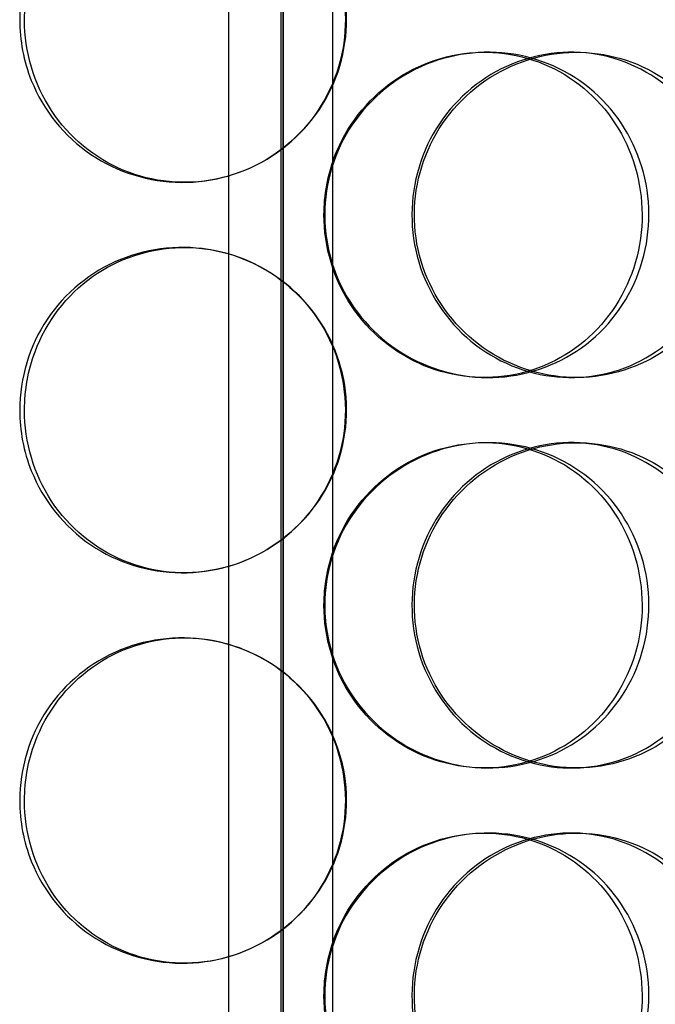
# Model space of a CAD drawing. Units: millimetres. Extents: x -3497 to 33151, y 2412 to 17720.
# Drawn here: x 10637 to 10735, y 11962 to 12113 of the extents above; entities that cross this region are included whole.
import ezdxf

# ---------------------------------------------------------------- set-up
doc = ezdxf.new("R2010")
doc.units = ezdxf.units.MM
doc.header["$LTSCALE"] = 50

# ---------------------------------------------------------------- blocks, each defined once
blk = doc.blocks.new('12896.01_p')
at = {"ltscale": 13.217279}
for p, q in [((9231.73, 648), (9231.73, -1402)), ((9231.74, -1402), (9231.74, 648))]:
    blk.add_line(p, q, dxfattribs=at)
at = {"ltscale": 12.823606}
blk.add_line((9231.36, 586.94), (9231.36, -1402), dxfattribs=at)
at = {"ltscale": 13.168228}
for p, q in [((9223.36, -1412), (9223.36, -458.88)), ((9239.36, -1412), (9239.36, -458.88))]:
    blk.add_line(p, q, dxfattribs=at)
at = {"ltscale": 0.152202}
for p, q in [((9262.69, -472), (9263.28, -472)), ((9276.02, -472), (9276.86, -472)), ((9216.53, -492), (9216.25, -492)), ((9216.25, -502), (9216.53, -502)), ((9263.28, -522), (9262.69, -522)), ((9276.86, -522), (9276.02, -522)), ((9262.69, -532), (9263.28, -532)), ((9276.02, -532), (9276.86, -532)), ((9216.53, -552), (9216.25, -552)), ((9216.25, -562), (9216.53, -562)), ((9263.28, -582), (9262.69, -582)), ((9276.86, -582), (9276.02, -582)), ((9262.69, -592), (9263.28, -592)), ((9276.02, -592), (9276.86, -592)), ((9216.53, -612), (9216.25, -612))]:
    blk.add_line(p, q, dxfattribs=at)
at = {"ltscale": 6.011123}
for points in [[(9191.21, -467), (9191.21, -462.08), (9192.69, -457.16), (9195.42, -453.07), (9198.16, -448.98), (9202.14, -445.73), (9206.71, -443.86), (9211.22, -442.03), (9216.29, -441.53), (9221.1, -442.47), (9226.02, -443.42), (9230.64, -445.87), (9234.17, -449.4), (9237.68, -452.9), (9240.1, -457.44), (9241.04, -462.28), (9241.97, -467.1), (9241.44, -472.19), (9239.51, -476.72), (9237.57, -481.27), (9234.23, -485.23), (9230.05, -487.93), (9225.92, -490.6), (9220.98, -492.04), (9216.06, -492), (9211.12, -491.96), (9206.22, -490.45), (9202.16, -487.7), (9198.06, -484.93), (9194.83, -480.91), (9193, -476.32), (9191.82, -473.36), (9191.21, -470.18), (9191.21, -467)], [(9238.13, -497), (9238.13, -492.08), (9239.64, -487.16), (9242.41, -483.07), (9245.18, -478.98), (9249.2, -475.73), (9253.78, -473.86), (9258.29, -472.03), (9263.33, -471.53), (9268.08, -472.47), (9272.93, -473.42), (9277.45, -475.87), (9280.89, -479.4), (9284.3, -482.9), (9286.64, -487.44), (9287.55, -492.28), (9288.45, -497.1), (9287.93, -502.19), (9286.07, -506.72), (9284.19, -511.27), (9280.96, -515.23), (9276.87, -517.93), (9272.83, -520.6), (9267.97, -522.04), (9263.09, -522), (9258.19, -521.96), (9253.29, -520.45), (9249.21, -517.7), (9245.08, -514.93), (9241.81, -510.91), (9239.95, -506.32), (9238.75, -503.36), (9238.13, -500.18), (9238.13, -497)], [(9301.2, -497), (9301.2, -492.08), (9299.77, -487.16), (9297.13, -483.07), (9294.49, -478.98), (9290.63, -475.73), (9286.18, -473.86), (9281.79, -472.03), (9276.83, -471.53), (9272.1, -472.47), (9267.26, -473.42), (9262.69, -475.87), (9259.19, -479.4), (9255.71, -482.9), (9253.3, -487.44), (9252.37, -492.28), (9251.43, -497.1), (9251.97, -502.19), (9253.89, -506.72), (9255.82, -511.27), (9259.14, -515.23), (9263.27, -517.93), (9267.36, -520.6), (9272.23, -522.04), (9277.05, -522), (9281.89, -521.96), (9286.67, -520.45), (9290.61, -517.7), (9294.59, -514.93), (9297.7, -510.91), (9299.47, -506.32), (9300.61, -503.36), (9301.2, -500.18), (9301.2, -497)], [(9191.21, -527), (9191.21, -522.08), (9192.69, -517.16), (9195.42, -513.07), (9198.16, -508.98), (9202.14, -505.73), (9206.71, -503.86), (9211.22, -502.03), (9216.29, -501.53), (9221.1, -502.47), (9226.02, -503.42), (9230.64, -505.87), (9234.17, -509.4), (9237.68, -512.9), (9240.1, -517.44), (9241.04, -522.28), (9241.97, -527.1), (9241.44, -532.19), (9239.51, -536.72), (9237.57, -541.27), (9234.23, -545.23), (9230.05, -547.93), (9225.92, -550.6), (9220.98, -552.04), (9216.06, -552), (9211.12, -551.96), (9206.22, -550.45), (9202.16, -547.7), (9198.06, -544.93), (9194.83, -540.91), (9193, -536.32), (9191.82, -533.36), (9191.21, -530.18), (9191.21, -527)], [(9238.13, -557), (9238.13, -552.08), (9239.64, -547.16), (9242.41, -543.07), (9245.18, -538.98), (9249.2, -535.73), (9253.78, -533.86), (9258.29, -532.03), (9263.33, -531.53), (9268.08, -532.47), (9272.93, -533.42), (9277.45, -535.87), (9280.89, -539.4), (9284.3, -542.9), (9286.64, -547.44), (9287.55, -552.28), (9288.45, -557.1), (9287.93, -562.19), (9286.07, -566.72), (9284.19, -571.27), (9280.96, -575.23), (9276.87, -577.93), (9272.83, -580.6), (9267.97, -582.04), (9263.09, -582), (9258.19, -581.96), (9253.29, -580.45), (9249.21, -577.7), (9245.08, -574.93), (9241.81, -570.91), (9239.95, -566.32), (9238.75, -563.36), (9238.13, -560.18), (9238.13, -557)], [(9301.2, -557), (9301.2, -552.08), (9299.77, -547.16), (9297.13, -543.07), (9294.49, -538.98), (9290.63, -535.73), (9286.18, -533.86), (9281.79, -532.03), (9276.83, -531.53), (9272.1, -532.47), (9267.26, -533.42), (9262.69, -535.87), (9259.19, -539.4), (9255.71, -542.9), (9253.3, -547.44), (9252.37, -552.28), (9251.43, -557.1), (9251.97, -562.19), (9253.89, -566.72), (9255.82, -571.27), (9259.14, -575.23), (9263.27, -577.93), (9267.36, -580.6), (9272.23, -582.04), (9277.05, -582), (9281.89, -581.96), (9286.67, -580.45), (9290.61, -577.7), (9294.59, -574.93), (9297.7, -570.91), (9299.47, -566.32), (9300.61, -563.36), (9301.2, -560.18), (9301.2, -557)], [(9191.21, -587), (9191.21, -582.08), (9192.69, -577.16), (9195.42, -573.07), (9198.16, -568.98), (9202.14, -565.73), (9206.71, -563.86), (9211.22, -562.03), (9216.29, -561.53), (9221.1, -562.47), (9226.02, -563.42), (9230.64, -565.87), (9234.17, -569.4), (9237.68, -572.9), (9240.1, -577.44), (9241.04, -582.28), (9241.97, -587.1), (9241.44, -592.19), (9239.51, -596.72), (9237.57, -601.27), (9234.23, -605.23), (9230.05, -607.93), (9225.92, -610.6), (9220.98, -612.04), (9216.06, -612), (9211.12, -611.96), (9206.22, -610.45), (9202.16, -607.7), (9198.06, -604.93), (9194.83, -600.91), (9193, -596.32), (9191.82, -593.36), (9191.21, -590.18), (9191.21, -587)], [(9238.13, -617), (9238.13, -612.08), (9239.64, -607.16), (9242.41, -603.07), (9245.18, -598.98), (9249.2, -595.73), (9253.78, -593.86), (9258.29, -592.03), (9263.33, -591.53), (9268.08, -592.47), (9272.93, -593.42), (9277.45, -595.87), (9280.89, -599.4), (9284.3, -602.9), (9286.64, -607.44), (9287.55, -612.28), (9288.45, -617.1), (9287.93, -622.19), (9286.07, -626.72), (9284.19, -631.27), (9280.96, -635.23), (9276.87, -637.93), (9272.83, -640.6), (9267.97, -642.04), (9263.09, -642), (9258.19, -641.96), (9253.29, -640.45), (9249.21, -637.7), (9245.08, -634.93), (9241.81, -630.91), (9239.95, -626.32), (9238.75, -623.36), (9238.13, -620.18), (9238.13, -617)], [(9301.2, -617), (9301.2, -612.08), (9299.77, -607.16), (9297.13, -603.07), (9294.49, -598.98), (9290.63, -595.73), (9286.18, -593.86), (9281.79, -592.03), (9276.83, -591.53), (9272.1, -592.47), (9267.26, -593.42), (9262.69, -595.87), (9259.19, -599.4), (9255.71, -602.9), (9253.3, -607.44), (9252.37, -612.28), (9251.43, -617.1), (9251.97, -622.19), (9253.89, -626.72), (9255.82, -631.27), (9259.14, -635.23), (9263.27, -637.93), (9267.36, -640.6), (9272.23, -642.04), (9277.05, -642), (9281.89, -641.96), (9286.67, -640.45), (9290.61, -637.7), (9294.59, -634.93), (9297.7, -630.91), (9299.47, -626.32), (9300.61, -623.36), (9301.2, -620.18), (9301.2, -617)]]:
    blk.add_open_spline(points, degree=3, knots=[-3.141593, -3.141593, -3.141593, -3.141593, -2.550756, -2.550756, -2.550756, -1.9595, -1.9595, -1.9595, -1.37715, -1.37715, -1.37715, -0.781065, -0.781065, -0.781065, -0.190012, -0.190012, -0.190012, 0.399119, 0.399119, 0.399119, 0.991975, 0.991975, 0.991975, 1.578384, 1.578384, 1.578384, 2.166167, 2.166167, 2.166167, 2.759628, 2.759628, 2.759628, 3.141593, 3.141593, 3.141593, 3.141593], dxfattribs=at)
at = {"ltscale": 5.955276}
for points in [[(9191.95, -467), (9191.95, -471.94), (9193.42, -476.88), (9196.12, -480.98), (9198.82, -485.07), (9202.74, -488.31), (9207.25, -490.17), (9211.68, -491.99), (9216.67, -492.47), (9221.38, -491.51), (9226.22, -490.54), (9230.76, -488.06), (9234.21, -484.51), (9237.65, -480.98), (9240.01, -476.4), (9240.9, -471.53), (9241.78, -466.68), (9241.2, -461.57), (9239.26, -457.05), (9237.3, -452.5), (9233.97, -448.57), (9229.83, -445.91), (9225.74, -443.29), (9220.87, -441.91), (9216.04, -442), (9211.19, -442.1), (9206.39, -443.68), (9202.43, -446.49), (9198.43, -449.32), (9195.31, -453.4), (9193.57, -458.03), (9192.5, -460.89), (9191.95, -463.94), (9191.95, -467)], [(9238.01, -497), (9238.01, -501.94), (9239.5, -506.88), (9242.24, -510.98), (9244.97, -515.07), (9248.93, -518.31), (9253.44, -520.17), (9257.88, -521.99), (9262.84, -522.47), (9267.49, -521.51), (9272.26, -520.54), (9276.7, -518.06), (9280.06, -514.51), (9283.41, -510.98), (9285.69, -506.4), (9286.55, -501.53), (9287.4, -496.68), (9286.84, -491.57), (9284.96, -487.05), (9283.07, -482.5), (9279.84, -478.57), (9275.79, -475.91), (9271.79, -473.29), (9267, -471.91), (9262.2, -472), (9257.39, -472.1), (9252.59, -473.68), (9248.61, -476.49), (9244.59, -479.32), (9241.42, -483.4), (9239.65, -488.03), (9238.57, -490.89), (9238.01, -493.94), (9238.01, -497)], [(9299.91, -497), (9299.91, -501.94), (9298.49, -506.88), (9295.88, -510.98), (9293.28, -515.07), (9289.48, -518.31), (9285.09, -520.17), (9280.77, -521.99), (9275.89, -522.47), (9271.26, -521.51), (9266.5, -520.54), (9262.01, -518.06), (9258.58, -514.51), (9255.18, -510.98), (9252.83, -506.4), (9251.94, -501.53), (9251.06, -496.68), (9251.64, -491.57), (9253.57, -487.05), (9255.52, -482.5), (9258.83, -478.57), (9262.93, -475.91), (9266.97, -473.29), (9271.77, -471.91), (9276.5, -472), (9281.26, -472.1), (9285.93, -473.68), (9289.77, -476.49), (9293.65, -479.32), (9296.67, -483.4), (9298.34, -488.03), (9299.37, -490.89), (9299.91, -493.94), (9299.91, -497)], [(9191.95, -527), (9191.95, -531.94), (9193.42, -536.88), (9196.12, -540.98), (9198.82, -545.07), (9202.74, -548.31), (9207.25, -550.17), (9211.68, -551.99), (9216.67, -552.47), (9221.38, -551.51), (9226.22, -550.54), (9230.76, -548.06), (9234.21, -544.51), (9237.65, -540.98), (9240.01, -536.4), (9240.9, -531.53), (9241.78, -526.68), (9241.2, -521.57), (9239.26, -517.05), (9237.3, -512.5), (9233.97, -508.57), (9229.83, -505.91), (9225.74, -503.29), (9220.87, -501.91), (9216.04, -502), (9211.19, -502.1), (9206.39, -503.68), (9202.43, -506.49), (9198.43, -509.32), (9195.31, -513.4), (9193.57, -518.03), (9192.5, -520.89), (9191.95, -523.94), (9191.95, -527)], [(9238.01, -557), (9238.01, -561.94), (9239.5, -566.88), (9242.24, -570.98), (9244.97, -575.07), (9248.93, -578.31), (9253.44, -580.17), (9257.88, -581.99), (9262.84, -582.47), (9267.49, -581.51), (9272.26, -580.54), (9276.7, -578.06), (9280.06, -574.51), (9283.41, -570.98), (9285.69, -566.4), (9286.55, -561.53), (9287.4, -556.68), (9286.84, -551.57), (9284.96, -547.05), (9283.07, -542.5), (9279.84, -538.57), (9275.79, -535.91), (9271.79, -533.29), (9267, -531.91), (9262.2, -532), (9257.39, -532.1), (9252.59, -533.68), (9248.61, -536.49), (9244.59, -539.32), (9241.42, -543.4), (9239.65, -548.03), (9238.57, -550.89), (9238.01, -553.94), (9238.01, -557)], [(9299.91, -557), (9299.91, -561.94), (9298.49, -566.88), (9295.88, -570.98), (9293.28, -575.07), (9289.48, -578.31), (9285.09, -580.17), (9280.77, -581.99), (9275.89, -582.47), (9271.26, -581.51), (9266.5, -580.54), (9262.01, -578.06), (9258.58, -574.51), (9255.18, -570.98), (9252.83, -566.4), (9251.94, -561.53), (9251.06, -556.68), (9251.64, -551.57), (9253.57, -547.05), (9255.52, -542.5), (9258.83, -538.57), (9262.93, -535.91), (9266.97, -533.29), (9271.77, -531.91), (9276.5, -532), (9281.26, -532.1), (9285.93, -533.68), (9289.77, -536.49), (9293.65, -539.32), (9296.67, -543.4), (9298.34, -548.03), (9299.37, -550.89), (9299.91, -553.94), (9299.91, -557)], [(9191.95, -587), (9191.95, -591.94), (9193.42, -596.88), (9196.12, -600.98), (9198.82, -605.07), (9202.74, -608.31), (9207.25, -610.17), (9211.68, -611.99), (9216.67, -612.47), (9221.38, -611.51), (9226.22, -610.54), (9230.76, -608.06), (9234.21, -604.51), (9237.65, -600.98), (9240.01, -596.4), (9240.9, -591.53), (9241.78, -586.68), (9241.2, -581.57), (9239.26, -577.05), (9237.3, -572.5), (9233.97, -568.57), (9229.83, -565.91), (9225.74, -563.29), (9220.87, -561.91), (9216.04, -562), (9211.19, -562.1), (9206.39, -563.68), (9202.43, -566.49), (9198.43, -569.32), (9195.31, -573.4), (9193.57, -578.03), (9192.5, -580.89), (9191.95, -583.94), (9191.95, -587)], [(9238.01, -617), (9238.01, -621.94), (9239.5, -626.88), (9242.24, -630.98), (9244.97, -635.07), (9248.93, -638.31), (9253.44, -640.17), (9257.88, -641.99), (9262.84, -642.47), (9267.49, -641.51), (9272.26, -640.54), (9276.7, -638.06), (9280.06, -634.51), (9283.41, -630.98), (9285.69, -626.4), (9286.55, -621.53), (9287.4, -616.68), (9286.84, -611.57), (9284.96, -607.05), (9283.07, -602.5), (9279.84, -598.57), (9275.79, -595.91), (9271.79, -593.29), (9267, -591.91), (9262.2, -592), (9257.39, -592.1), (9252.59, -593.68), (9248.61, -596.49), (9244.59, -599.32), (9241.42, -603.4), (9239.65, -608.03), (9238.57, -610.89), (9238.01, -613.94), (9238.01, -617)], [(9299.91, -617), (9299.91, -621.94), (9298.49, -626.88), (9295.88, -630.98), (9293.28, -635.07), (9289.48, -638.31), (9285.09, -640.17), (9280.77, -641.99), (9275.89, -642.47), (9271.26, -641.51), (9266.5, -640.54), (9262.01, -638.06), (9258.58, -634.51), (9255.18, -630.98), (9252.83, -626.4), (9251.94, -621.53), (9251.06, -616.68), (9251.64, -611.57), (9253.57, -607.05), (9255.52, -602.5), (9258.83, -598.57), (9262.93, -595.91), (9266.97, -593.29), (9271.77, -591.91), (9276.5, -592), (9281.26, -592.1), (9285.93, -593.68), (9289.77, -596.49), (9293.65, -599.32), (9296.67, -603.4), (9298.34, -608.03), (9299.37, -610.89), (9299.91, -613.94), (9299.91, -617)]]:
    blk.add_open_spline(points, degree=3, knots=[-3.141593, -3.141593, -3.141593, -3.141593, -2.548374, -2.548374, -2.548374, -1.9561, -1.9561, -1.9561, -1.373298, -1.373298, -1.373298, -0.775825, -0.775825, -0.775825, -0.18228, -0.18228, -0.18228, 0.409527, 0.409527, 0.409527, 1.003875, 1.003875, 1.003875, 1.590619, 1.590619, 1.590619, 2.179212, 2.179212, 2.179212, 2.774697, 2.774697, 2.774697, 3.141593, 3.141593, 3.141593, 3.141593], dxfattribs=at)

msp = doc.modelspace()

# ---------------------------------------------------------------- block references
msp.add_blockref('12896.01_p', (1445.844, 12579.859))

doc.saveas('drawing.dxf')
